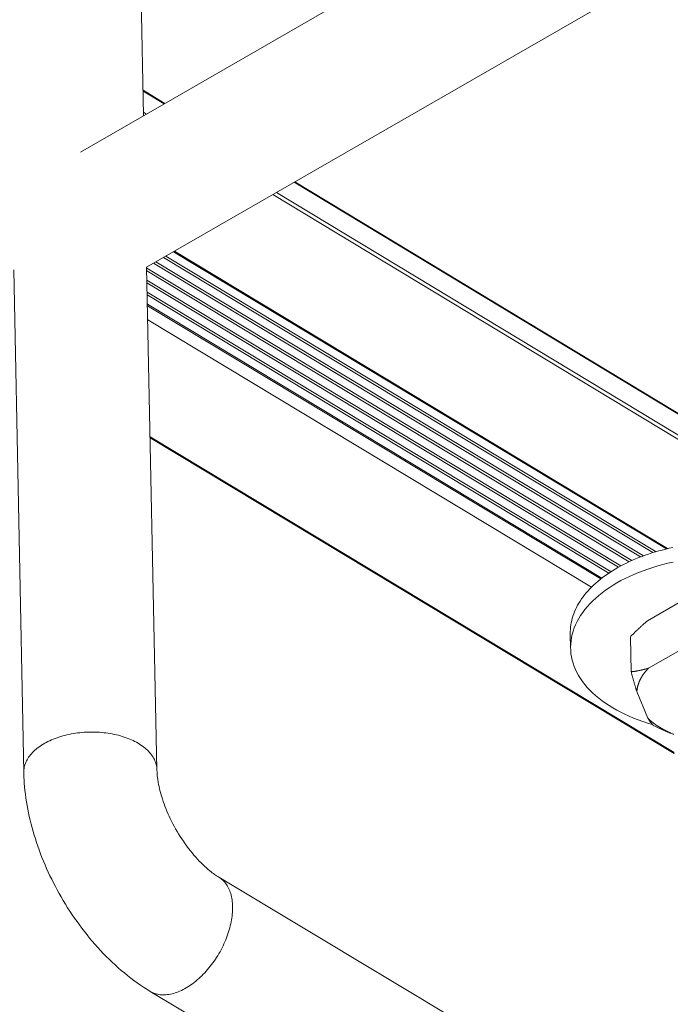
# Model space of a CAD drawing. Units: inches. Extents: x 12 to 245, y -2 to 7.
# Drawn here: x 199 to 199, y 1 to 2 of the extents above; entities that cross this region are included whole.
import ezdxf

# ---------------------------------------------------------------- set-up
doc = ezdxf.new("R2010")
doc.units = ezdxf.units.IN
doc.header["$MEASUREMENT"] = 0
doc.layers.add('DETAIL', color=1, linetype='CONTINUOUS')

msp = doc.modelspace()

# ---------------------------------------------------------------- linework, layer by layer
at = {"layer": 'DETAIL', "linetype": 'Continuous', "lineweight": 0, "extrusion": (0, -0.816497, 0.57735)}
for p, q in [((199.2169934, 1.7003874), (199.3921862, 1.8012761)), ((199.2313392, 1.7785444), (199.2327481, 1.7094602)), ((199.2335179, 1.6717171), (199.3930629, 1.7634632)), ((199.2326189, 1.7157978), (199.2380558, 1.7125167)), ((199.232623, 1.7155983), (199.2378887, 1.7124204)), ((199.2327313, 1.7102878), (199.2334413, 1.7098593)), ((199.270293, 1.6928646), (199.5149937, 1.5451888)), ((199.2704601, 1.6929607), (199.5151608, 1.5452838)), ((199.2649693, 1.6898031), (199.5096715, 1.5421611)), ((199.2658458, 1.6903072), (199.5105478, 1.5426596)), ((199.2402349, 1.6755797), (199.363059, 1.6015543)), ((199.2404103, 1.6756805), (199.3633035, 1.6016128)), ((199.2404104, 1.6756806), (199.3633037, 1.6016129)), ((199.2404561, 1.6757069), (199.3633677, 1.601628)), ((199.2352371, 1.6727057), (199.356624, 1.5995627)), ((199.2358291, 1.6730462), (199.3573352, 1.5998293)), ((199.2377363, 1.6741429), (199.3597173, 1.6006337)), ((199.2383282, 1.6744832), (199.3604855, 1.6008658)), ((199.2004194, 1.6710604), (199.2028919, 1.5459043)), ((199.2335177, 1.6717269), (199.2360699, 1.5465795)), ((199.2335225, 1.6714925), (199.3544194, 1.5986507)), ((199.2335369, 1.6707866), (199.3537618, 1.5983516)), ((199.2335832, 1.6685119), (199.351727, 1.5973369)), ((199.2335976, 1.6678059), (199.3511214, 1.5970063)), ((199.233644, 1.665531), (199.3492531, 1.5958906)), ((199.2336584, 1.6648249), (199.3486992, 1.5955287)), ((199.2337048, 1.6625498), (199.3469988, 1.5943115)), ((199.2337133, 1.6621357), (199.3467034, 1.5940815)), ((199.2337857, 1.6585857), (199.344354, 1.591999)), ((199.23438, 1.6294457), (199.3649908, 1.5508738)), ((199.2343847, 1.6292132), (199.3650191, 1.5506278)), ((199.3668213, 1.5885106), (199.358357, 1.5836724)), ((199.3391012, 1.5804147), (199.3391827, 1.5767742)), ((199.3540716, 1.5796595), (199.354269, 1.5709585)), ((199.3586254, 1.5718836), (199.3670917, 1.5767209)), ((199.3584209, 1.5594405), (199.3556958, 1.5660425)), ((199.2514717, 1.5198361), (199.358107, 1.4559267)), ((199.2344111, 1.4913782), (199.3410941, 1.4275335))]:
    msp.add_line(p, q, dxfattribs=at)
at = {"layer": 'DETAIL', "linetype": 'Continuous', "lineweight": 0}
for points in [[(199.3646744, 1.6019204), (199.3637819, 1.6017242), (199.3628976, 1.6015149), (199.362022, 1.6012929), (199.3611556, 1.601058), (199.3602991, 1.6008106), (199.3594529, 1.6005508), (199.3586176, 1.6002787), (199.3577938, 1.5999945), (199.3569818, 1.5996984), (199.3561824, 1.5993906), (199.355396, 1.5990713), (199.354623, 1.5987407), (199.353864, 1.5983989), (199.3531194, 1.5980463), (199.3523898, 1.597683), (199.3516755, 1.5973093), (199.3509771, 1.5969254), (199.350295, 1.5965316), (199.3496296, 1.596128), (199.3489814, 1.595715), (199.3483507, 1.5952929), (199.347738, 1.5948618), (199.3471436, 1.5944221), (199.3465679, 1.5939741), (199.3460114, 1.5935179), (199.3454742, 1.5930541), (199.3449569, 1.5925827), (199.3444596, 1.5921042), (199.3439828, 1.5916187), (199.3435268, 1.5911268), (199.3430917, 1.5906285), (199.3426779, 1.5901244), (199.3422857, 1.5896146), (199.3419153, 1.5890995), (199.3415669, 1.5885795), (199.3412408, 1.5880549), (199.3409371, 1.5875259), (199.3406561, 1.586993), (199.340398, 1.5864565), (199.3401628, 1.5859167), (199.3399508, 1.5853739), (199.339762, 1.5848286), (199.3395967, 1.5842811), (199.3394548, 1.5837316), (199.3393366, 1.5831806), (199.339242, 1.5826284), (199.3391711, 1.5820754), (199.339124, 1.5815218), (199.3391007, 1.5809681), (199.3391012, 1.5804147)], [(199.3647183, 1.59827), (199.3634246, 1.5979798), (199.3621487, 1.5976623), (199.3608922, 1.5973179), (199.359657, 1.596947), (199.3584446, 1.5965503), (199.3572566, 1.5961281), (199.3560948, 1.5956811), (199.3549606, 1.5952098), (199.3538555, 1.594715), (199.352781, 1.5941973), (199.3517387, 1.5936573), (199.3507298, 1.5930958), (199.3497557, 1.5925136), (199.3488178, 1.5919114), (199.3479173, 1.5912901), (199.3470554, 1.5906504), (199.3462332, 1.5899933), (199.3454519, 1.5893197), (199.3447125, 1.5886303), (199.344016, 1.5879263), (199.3433634, 1.5872084), (199.3427554, 1.5864777), (199.342193, 1.5857352), (199.3416768, 1.5849819), (199.3412076, 1.5842187), (199.3407859, 1.5834467), (199.3404124, 1.5826669), (199.3400876, 1.5818805), (199.3398118, 1.5810883), (199.3395855, 1.5802916), (199.3394089, 1.5794913), (199.3392822, 1.5786886), (199.3392057, 1.5778845), (199.3391795, 1.5770801), (199.3392035, 1.5762765), (199.3392777, 1.5754747), (199.3394021, 1.5746759), (199.3395764, 1.573881), (199.3398004, 1.5730913), (199.3400738, 1.5723077), (199.3403963, 1.5715312), (199.3407674, 1.570763), (199.3411865, 1.570004), (199.3416533, 1.5692553), (199.3421669, 1.5685178), (199.3427267, 1.5677926), (199.343332, 1.5670807), (199.3439819, 1.5663829), (199.3446756, 1.5657002), (199.3454121, 1.5650336), (199.3461905, 1.5643838), (199.3470097, 1.5637519), (199.3478686, 1.5631386), (199.348766, 1.5625447), (199.3497008, 1.5619711), (199.3506716, 1.5614186), (199.3516773, 1.5608877), (199.3527163, 1.5603793), (199.3537875, 1.5598941), (199.3548892, 1.5594327), (199.35602, 1.5589956), (199.3571785, 1.5585836), (199.3583631, 1.5581971), (199.3595721, 1.5578366)], [(199.3586254, 1.5718836), (199.3585699, 1.5718273), (199.3585148, 1.5717709), (199.3584603, 1.5717143), (199.3584062, 1.5716575), (199.3583526, 1.5716006), (199.3582995, 1.5715435), (199.358247, 1.5714863), (199.3581949, 1.5714289), (199.3581433, 1.5713713), (199.3580922, 1.5713137), (199.3580417, 1.5712558), (199.3579916, 1.5711979), (199.357942, 1.5711398), (199.357893, 1.5710815), (199.3578444, 1.5710231), (199.3577964, 1.5709646), (199.3577489, 1.5709059), (199.3577018, 1.5708471), (199.3576553, 1.5707882), (199.3576093, 1.5707291), (199.3575639, 1.5706699), (199.3575189, 1.5706106), (199.3574745, 1.5705511), (199.3574305, 1.5704915), (199.3573871, 1.5704318), (199.3573443, 1.570372), (199.3573019, 1.5703121), (199.3572601, 1.570252), (199.3572188, 1.5701918), (199.357178, 1.5701315), (199.3571377, 1.5700711), (199.357098, 1.5700106), (199.3570588, 1.56995), (199.3570201, 1.5698892), (199.356982, 1.5698284), (199.3569444, 1.5697674), (199.3569073, 1.5697063), (199.3568708, 1.5696452), (199.3568348, 1.5695839), (199.3567993, 1.5695225), (199.3567644, 1.5694611), (199.35673, 1.5693995), (199.3566961, 1.5693378), (199.3566628, 1.5692761), (199.35663, 1.5692142), (199.3565978, 1.5691523), (199.3565661, 1.5690903), (199.3565349, 1.5690282), (199.3565043, 1.568966), (199.3564743, 1.5689037), (199.3564448, 1.5688414), (199.3564158, 1.5687789), (199.3563874, 1.5687164), (199.3563595, 1.5686538), (199.3563322, 1.5685912), (199.3563054, 1.5685284), (199.3562792, 1.5684656), (199.3562535, 1.5684027), (199.3562284, 1.5683398), (199.3562038, 1.5682768), (199.3561798, 1.5682137), (199.3561563, 1.5681505), (199.3561334, 1.5680873), (199.3561111, 1.5680241), (199.3560893, 1.5679608), (199.356068, 1.5678974), (199.3560473, 1.5678339), (199.3560272, 1.5677705), (199.3560076, 1.5677069), (199.3559886, 1.5676433), (199.3559702, 1.5675797), (199.3559523, 1.567516), (199.3559349, 1.5674523), (199.3559182, 1.5673885), (199.3559019, 1.5673247), (199.3558863, 1.5672609), (199.3558712, 1.567197), (199.3558567, 1.5671331), (199.3558427, 1.5670691), (199.3558293, 1.5670051), (199.3558164, 1.5669411), (199.3558041, 1.566877), (199.3557924, 1.566813), (199.3557813, 1.5667489), (199.3557707, 1.5666847), (199.3557606, 1.5666206), (199.3557512, 1.5665564), (199.3557423, 1.5664922), (199.3557339, 1.566428), (199.3557262, 1.5663638), (199.355719, 1.5662996), (199.3557123, 1.5662353), (199.3557063, 1.5661711), (199.3557008, 1.5661068), (199.3556958, 1.5660425)], [(199.3584209, 1.5594405), (199.3584711, 1.5593895), (199.3585217, 1.5593386), (199.3585728, 1.5592879), (199.3586242, 1.5592373), (199.3586761, 1.5591869), (199.3587284, 1.5591366), (199.3587812, 1.5590865), (199.3588343, 1.5590365), (199.3588879, 1.5589867), (199.3589419, 1.5589371), (199.3589963, 1.5588876), (199.3590511, 1.5588382), (199.3591063, 1.5587891), (199.3591619, 1.55874), (199.3592179, 1.5586912), (199.3592743, 1.5586425), (199.3593312, 1.558594), (199.3593884, 1.5585457), (199.359446, 1.5584975), (199.3595041, 1.5584495), (199.3595625, 1.5584016), (199.3596213, 1.5583539), (199.3596806, 1.5583064), (199.3597402, 1.5582591), (199.3598002, 1.5582119), (199.3598606, 1.558165), (199.3599214, 1.5581182), (199.3599826, 1.5580715), (199.3600442, 1.5580251), (199.3601062, 1.5579788), (199.3601685, 1.5579327), (199.3602313, 1.5578868), (199.3602944, 1.5578411), (199.3603579, 1.5577956), (199.3604218, 1.5577502), (199.360486, 1.557705), (199.3605507, 1.55766), (199.3606157, 1.5576152), (199.3606811, 1.5575706), (199.3607468, 1.5575262), (199.3608129, 1.557482), (199.3608794, 1.557438), (199.3609463, 1.5573941), (199.3610135, 1.5573505), (199.3610811, 1.557307), (199.3611491, 1.5572637), (199.3612174, 1.5572207), (199.3612861, 1.5571778), (199.3613551, 1.5571352), (199.3614245, 1.5570927), (199.3614942, 1.5570504), (199.3615643, 1.5570084), (199.3616348, 1.5569665), (199.3617056, 1.5569248), (199.3617767, 1.5568834), (199.3618482, 1.5568421), (199.3619201, 1.5568011), (199.3619923, 1.5567603), (199.3620648, 1.5567196), (199.3621377, 1.5566792), (199.3622109, 1.556639), (199.3622844, 1.556599), (199.3623583, 1.5565592), (199.3624325, 1.5565197), (199.3625071, 1.5564803), (199.3625819, 1.5564412), (199.3626571, 1.5564022), (199.3627327, 1.5563635), (199.3628085, 1.556325), (199.3628847, 1.5562868), (199.3629612, 1.5562487), (199.363038, 1.5562109), (199.3631152, 1.5561733), (199.3631926, 1.5561359), (199.3632704, 1.5560987), (199.3633485, 1.5560617), (199.3634269, 1.556025), (199.3635056, 1.5559885), (199.3635846, 1.5559523), (199.3636639, 1.5559162), (199.3637435, 1.5558804), (199.3638234, 1.5558448), (199.3639037, 1.5558094), (199.3639842, 1.5557743), (199.364065, 1.5557394)], [(199.2360699, 1.5465795), (199.2360543, 1.5469002), (199.2360206, 1.5472201), (199.2359688, 1.547539), (199.235899, 1.5478565), (199.2358113, 1.5481723), (199.2357056, 1.5484859), (199.2355823, 1.5487971), (199.2354414, 1.5491054), (199.235283, 1.5494107), (199.2351073, 1.5497125), (199.2349146, 1.5500105), (199.234705, 1.5503044), (199.2344787, 1.5505938), (199.2342361, 1.5508785), (199.2339773, 1.5511581), (199.2337027, 1.5514324), (199.2334125, 1.5517009), (199.2331071, 1.5519636), (199.2327868, 1.5522199), (199.2324519, 1.5524697), (199.2321029, 1.5527127), (199.23174, 1.5529487), (199.2313638, 1.5531773), (199.2309745, 1.5533983), (199.2305727, 1.5536115), (199.2301588, 1.5538166), (199.2297332, 1.5540135), (199.2292963, 1.5542018), (199.2288488, 1.5543815), (199.2283909, 1.5545522), (199.2279234, 1.5547139), (199.2274466, 1.5548663), (199.2269611, 1.5550093), (199.2264674, 1.5551427), (199.2259661, 1.5552663), (199.2254576, 1.5553801), (199.2249427, 1.5554839), (199.2244217, 1.5555776), (199.2238954, 1.555661), (199.2233642, 1.5557342), (199.2228288, 1.555797), (199.2222897, 1.5558493), (199.2217476, 1.5558911), (199.221203, 1.5559224), (199.2206564, 1.5559431), (199.2201086, 1.5559532), (199.2195602, 1.5559526), (199.2190116, 1.5559415), (199.2184635, 1.5559197), (199.2179166, 1.5558873), (199.2173714, 1.5558444), (199.2168284, 1.555791), (199.2162884, 1.5557272), (199.2157519, 1.5556529), (199.2152194, 1.5555684), (199.2146916, 1.5554737), (199.2141691, 1.5553689), (199.2136523, 1.5552541), (199.213142, 1.5551294), (199.2126385, 1.554995), (199.2121426, 1.5548511), (199.2116547, 1.5546977), (199.2111753, 1.5545351), (199.210705, 1.5543634), (199.2102444, 1.5541829), (199.2097938, 1.5539936), (199.2093538, 1.5537959), (199.2089249, 1.5535899), (199.2085075, 1.5533759), (199.2081022, 1.5531541), (199.2077093, 1.5529248), (199.2073292, 1.5526881), (199.2069625, 1.5524444), (199.2066094, 1.5521939), (199.2062704, 1.5519369), (199.2059459, 1.5516736), (199.2056361, 1.5514044), (199.2053415, 1.5511296), (199.2050624, 1.5508495), (199.204799, 1.5505643), (199.2045516, 1.5502744), (199.2043206, 1.5499801), (199.2041062, 1.5496817), (199.2039085, 1.5493795), (199.2037279, 1.5490739), (199.2035645, 1.5487652), (199.2034185, 1.5484538), (199.2032901, 1.5481399), (199.2031794, 1.547824), (199.2030864, 1.5475063), (199.2030114, 1.5471873), (199.2029544, 1.5468672), (199.2029155, 1.5465465), (199.2028946, 1.5462254), (199.2028919, 1.5459043)], [(199.2514717, 1.5198361), (199.2517463, 1.5196609), (199.2520113, 1.5194705), (199.2522663, 1.5192648), (199.2525112, 1.5190443), (199.2527456, 1.518809), (199.2529692, 1.5185593), (199.253182, 1.5182955), (199.2533835, 1.5180178), (199.2535736, 1.5177265), (199.2537521, 1.517422), (199.2539188, 1.5171045), (199.2540735, 1.5167745), (199.254216, 1.5164323), (199.2543462, 1.5160783), (199.254464, 1.5157128), (199.2545691, 1.5153362), (199.2546615, 1.514949), (199.2547411, 1.5145516), (199.2548079, 1.5141444), (199.2548616, 1.5137279), (199.2549023, 1.5133025), (199.2549299, 1.5128687), (199.2549444, 1.5124269), (199.2549458, 1.5119777), (199.2549341, 1.5115215), (199.2549093, 1.5110589), (199.2548713, 1.5105903), (199.2548203, 1.5101162), (199.2547564, 1.5096372), (199.2546795, 1.5091538), (199.2545898, 1.5086665), (199.2544873, 1.5081759), (199.2543722, 1.5076824), (199.2542446, 1.5071867), (199.2541047, 1.5066893), (199.2539525, 1.5061906), (199.2537883, 1.5056914), (199.2536122, 1.505192), (199.2534245, 1.5046931), (199.2532253, 1.5041952), (199.2530148, 1.5036988), (199.2527934, 1.5032045), (199.2525611, 1.5027129), (199.2523183, 1.5022244), (199.2520653, 1.5017396), (199.2518023, 1.5012591), (199.2515296, 1.5007833), (199.2512475, 1.5003127), (199.2509564, 1.499848), (199.2506564, 1.4993896), (199.2503481, 1.4989379), (199.2500316, 1.4984936), (199.2497074, 1.498057), (199.2493757, 1.4976287), (199.2490371, 1.4972092), (199.2486917, 1.4967988), (199.2483401, 1.496398), (199.2479826, 1.4960073), (199.2476196, 1.4956272), (199.2472514, 1.4952579), (199.2468785, 1.4948999), (199.2465014, 1.4945537), (199.2461203, 1.4942196), (199.2457358, 1.4938979), (199.2453482, 1.493589), (199.244958, 1.4932932), (199.2445655, 1.493011), (199.2441713, 1.4927425), (199.2437758, 1.492488), (199.2433794, 1.4922479), (199.2429824, 1.4920225), (199.2425855, 1.4918118), (199.2421889, 1.4916163), (199.2417931, 1.491436), (199.2413986, 1.4912713), (199.2410058, 1.4911222), (199.2406151, 1.490989), (199.240227, 1.4908717), (199.2398418, 1.4907706), (199.23946, 1.4906857), (199.239082, 1.490617), (199.2387082, 1.4905648), (199.2383391, 1.490529), (199.237975, 1.4905097), (199.2376164, 1.4905069), (199.2372635, 1.4905206), (199.2369169, 1.4905508), (199.2365768, 1.4905975), (199.2362437, 1.4906605), (199.235918, 1.4907399), (199.2355999, 1.4908356), (199.2352898, 1.4909473), (199.2349881, 1.4910751), (199.2346951, 1.4912188), (199.2344111, 1.4913782)]]:
    msp.add_lwpolyline(points, dxfattribs=at)
for points, weights in [([(199.358357, 1.5836724), (199.3563212, 1.5819912), (199.3540716, 1.5796595)], [1, 1.01408679115, 1.01020632076]), ([(199.354269, 1.5709585), (199.3565659, 1.5712246), (199.3586254, 1.5718836)], [1.01020632076, 1.01408679115, 1]), ([(199.3556958, 1.5660425), (199.3550247, 1.5681514), (199.354269, 1.5709585)], [1, 1.01408679114, 1.01020632076]), ([(199.3597765, 1.5576145), (199.3590683, 1.5583546), (199.3584209, 1.5594405)], [1.01020632076, 1.01408679115, 1])]:
    msp.add_rational_spline(points, weights, degree=2, dxfattribs=at)
at = {"layer": 'DETAIL', "linetype": 'Continuous', "lineweight": 0, "extrusion": (6.148e-13, 1.2347e-12, -1)}
msp.add_rational_spline([(199.3648886, 1.555393), (199.3624587, 1.5562789), (199.3597765, 1.5576145)], [1.00298970344, 1.01364257671, 1.01020632076], degree=2, dxfattribs=at)
at = {"layer": 'DETAIL', "linetype": 'Continuous', "lineweight": 0}
for points, knots in [([(199.2344111, 1.4913782), (199.2299848, 1.4940271), (199.2257724, 1.4975323), (199.2183303, 1.5055225), (199.2149836, 1.510082), (199.2095496, 1.5194913), (199.2073482, 1.5244323), (199.2042113, 1.5342681), (199.2032317, 1.5392777), (199.2029267, 1.5447028), (199.2029037, 1.5453047), (199.2028919, 1.5459043)], [0, 0, 0, 0, 0.25886759, 0.25886759, 0.50992876, 0.50992876, 0.75010705, 0.75010705, 0.98985707, 0.98985707, 1.01988289, 1.01988289, 1.01988289, 1.01988289]), ([(199.2360699, 1.5465795), (199.2360881, 1.5456892), (199.2361932, 1.5445803), (199.2366371, 1.5421121), (199.2369855, 1.5407198), (199.23796, 1.5377145), (199.238622, 1.5360579), (199.2402264, 1.5327043), (199.2412051, 1.5309708), (199.2433505, 1.5277077), (199.2445502, 1.5261424), (199.246934, 1.5234616), (199.2481516, 1.5223009), (199.2500644, 1.5207509), (199.2508255, 1.5202234), (199.2514717, 1.5198361)], [0, 0, 0, 0, 0.072583668, 0.072583668, 0.147136672, 0.147136672, 0.229323217, 0.229323217, 0.317187963, 0.317187963, 0.407344928, 0.407344928, 0.495314523, 0.495314523, 0.558754044, 0.558754044, 0.558754044, 0.558754044])]:
    msp.add_open_spline(points, degree=3, knots=knots, dxfattribs=at)

doc.saveas('drawing.dxf')
